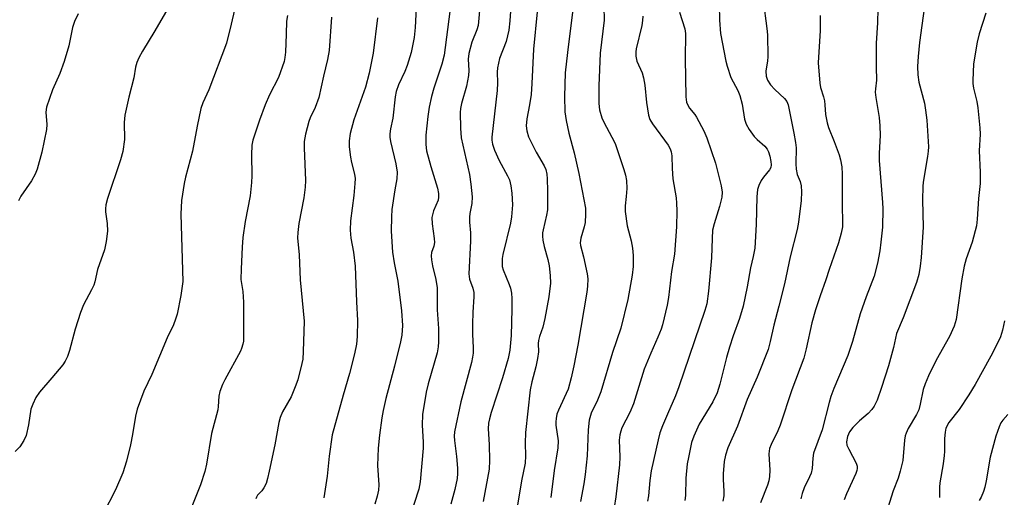
# Model space of a CAD drawing. Units: inches. Extents: x 1285768 to 1291768, y 573447 to 577448.
# Drawn here: x 1290348 to 1290612, y 574317 to 574445 of the extents above; entities that cross this region are included whole.
import ezdxf

# ---------------------------------------------------------------- set-up
doc = ezdxf.new("R2010")
doc.units = ezdxf.units.IN
doc.header["$MEASUREMENT"] = 0
doc.layers.add('Undefined', color=1, linetype='Continuous')

msp = doc.modelspace()

# ---------------------------------------------------------------- linework, layer by layer
at = {"layer": 'Undefined'}
for points, elevation in [([(1290454.59, 574453.69), (1290454.01, 574443.13), (1290453.76, 574440.48), (1290452.94, 574436.44), (1290451.86, 574432.88), (1290451.24, 574431.29), (1290449.53, 574427.74), (1290448.9, 574425.95), (1290448.66, 574424.51), (1290448.02, 574418.77), (1290447.36, 574415.9), (1290447.18, 574414.51), (1290447.19, 574413.66), (1290447.38, 574412.49), (1290448.82, 574406.52), (1290449.19, 574404.25), (1290449.11, 574402.47), (1290448.53, 574399.45), (1290447.72, 574394.24), (1290447.62, 574392.2), (1290447.59, 574388.41), (1290447.91, 574382.71), (1290448.37, 574379.89), (1290449.38, 574374.91), (1290450.3, 574366.95), (1290450.59, 574362.99), (1290450.41, 574360.39), (1290450.07, 574358.66), (1290448.49, 574352.1), (1290446.16, 574343.38), (1290445.43, 574340.17), (1290445.09, 574338.17), (1290444.43, 574333.58), (1290444.04, 574330.1), (1290443.92, 574325.4), (1290444.24, 574320.16), (1290444.13, 574318.78), (1290443.85, 574317.16), (1290443.16, 574314.97)], 472), ([(1290463.97, 574452.34), (1290461.76, 574435.68), (1290461.18, 574433.24), (1290459.02, 574426.86), (1290458.38, 574424.58), (1290457.78, 574421.7), (1290457.37, 574419.18), (1290456.86, 574414.22), (1290456.84, 574411.71), (1290457.07, 574410.02), (1290458.2, 574405.79), (1290460.04, 574399.92), (1290460.31, 574398.53), (1290460.3, 574397.49), (1290460.17, 574396.73), (1290458.96, 574393.85), (1290458.63, 574392.81), (1290458.48, 574392.02), (1290458.54, 574390.32), (1290459.14, 574386.39), (1290459.23, 574385.3), (1290459.07, 574384.38), (1290458.43, 574382.65), (1290458.33, 574381.79), (1290458.4, 574380.69), (1290458.64, 574379.03), (1290459.52, 574375.37), (1290459.88, 574373.15), (1290459.95, 574367.25), (1290460.27, 574362.18), (1290460.3, 574358.68), (1290460.22, 574357.26), (1290459.93, 574355.7), (1290457.53, 574347.34), (1290456.98, 574345.14), (1290455.99, 574339.13), (1290455.86, 574336.22), (1290456.13, 574331.67), (1290456.13, 574330.05), (1290455.39, 574321.03), (1290454.96, 574319.08), (1290451.27, 574307.49)], 470), ([(1290480.03, 574454.13), (1290479.42, 574444.89), (1290479.12, 574442.38), (1290478.47, 574439.39), (1290476.67, 574434.8), (1290476.12, 574432.26), (1290476.04, 574431.11), (1290476.11, 574428.22), (1290475.99, 574426.16), (1290474.6, 574413.65), (1290474.62, 574412.83), (1290474.77, 574411.78), (1290475.32, 574410.12), (1290476.54, 574407.38), (1290478.83, 574403.28), (1290479.31, 574402.22), (1290479.72, 574400.58), (1290480, 574398.61), (1290480.19, 574395.46), (1290479.9, 574392.21), (1290479.57, 574390.5), (1290477.59, 574382.08), (1290477.4, 574381), (1290477.33, 574379.93), (1290477.41, 574378.89), (1290477.61, 574378), (1290479.28, 574374.09), (1290479.59, 574373.03), (1290479.84, 574371.69), (1290479.95, 574370.29), (1290480, 574367.45), (1290479.81, 574360.35), (1290479.47, 574356.36), (1290479.02, 574354.12), (1290477.44, 574348.93), (1290474.41, 574339.66), (1290473.93, 574337.95), (1290473.7, 574336.8), (1290473.65, 574335.24), (1290473.84, 574331.06), (1290473.93, 574326.75), (1290473.85, 574324.43), (1290472.28, 574315.68)], 466), ([(1290504.6, 574452.34), (1290504.74, 574445.1), (1290503.7, 574436.24), (1290503.31, 574427.46), (1290503.32, 574422.69), (1290503.51, 574420.96), (1290504.11, 574418.87), (1290504.66, 574417.65), (1290506.84, 574413.67), (1290507.67, 574411.97), (1290510.06, 574405), (1290510.53, 574403.4), (1290510.73, 574402.03), (1290510.81, 574399.82), (1290510.71, 574397.68), (1290510.41, 574395.15), (1290510.44, 574393.67), (1290510.91, 574389.81), (1290511.99, 574385.78), (1290512.38, 574383.83), (1290512.54, 574381.8), (1290512.59, 574378.87), (1290512.31, 574376.58), (1290511.1, 574370.04), (1290509.22, 574362.28), (1290506.97, 574355.78), (1290503.88, 574345.18), (1290502.97, 574342.98), (1290501.26, 574339.46), (1290500.71, 574337.55), (1290500.48, 574335.03), (1290500.19, 574327.98), (1290499.7, 574323.02), (1290499.31, 574320.47), (1290498.4, 574315.75)], 460), ([(1290471.47, 574449.64), (1290470.9, 574443.62), (1290470.59, 574442.52), (1290469.26, 574439.21), (1290468.41, 574436.16), (1290468.25, 574434.58), (1290468.42, 574431.59), (1290468.36, 574430.18), (1290467.76, 574427.32), (1290466.42, 574422.66), (1290466.21, 574421.39), (1290466.14, 574420.25), (1290466.15, 574416.08), (1290466.39, 574413.48), (1290468.56, 574403.63), (1290468.96, 574401.01), (1290469.31, 574397.6), (1290469.23, 574395.78), (1290468.72, 574393.17), (1290468.61, 574392.12), (1290468.64, 574390.81), (1290468.88, 574387.91), (1290468.89, 574385.67), (1290468.39, 574376.91), (1290468.57, 574375.47), (1290469.53, 574373.05), (1290469.77, 574371.86), (1290469.77, 574370.7), (1290469.5, 574366.6), (1290469.44, 574363.38), (1290469.43, 574360.73), (1290469.61, 574357.01), (1290469.59, 574355.61), (1290469.44, 574354.49), (1290469.15, 574353.11), (1290466.28, 574342.49), (1290464.61, 574334.45), (1290464.5, 574333.3), (1290464.53, 574332.14), (1290465.11, 574327.8), (1290465.39, 574324.67), (1290465.39, 574323.29), (1290465.26, 574321.94), (1290464.7, 574318.96), (1290463.62, 574314.98)], 468), ([(1290496.49, 574449.44), (1290494.88, 574436.42), (1290494.29, 574430.98), (1290494.12, 574424.59), (1290494.24, 574420.44), (1290494.58, 574418.14), (1290495.27, 574414.75), (1290496.68, 574409.4), (1290497.96, 574403.91), (1290499.72, 574394.61), (1290499.78, 574392.93), (1290499.62, 574390.71), (1290499.38, 574389.59), (1290498.46, 574386.52), (1290498.32, 574385.27), (1290498.42, 574384.55), (1290499.25, 574381.45), (1290500.24, 574376.96), (1290500.35, 574375.56), (1290500.29, 574373.6), (1290500.11, 574371.95), (1290497.71, 574357.76), (1290496.64, 574352.17), (1290495.9, 574349), (1290495.08, 574345.91), (1290492.48, 574340.23), (1290492.08, 574339.17), (1290491.83, 574338.03), (1290491.74, 574337.14), (1290491.77, 574336.28), (1290492.37, 574332.04), (1290492.29, 574330.11), (1290491.38, 574324.04), (1290490.46, 574316.79)], 462), ([(1290535.6, 574449.19), (1290535.7, 574445.12), (1290535.96, 574441.55), (1290537.4, 574434.12), (1290537.75, 574432.74), (1290538.81, 574429.72), (1290540.66, 574426.16), (1290541.2, 574424.81), (1290541.81, 574422.5), (1290542.47, 574418.52), (1290542.87, 574417.16), (1290543.71, 574415.69), (1290545.01, 574413.82), (1290545.83, 574412.99), (1290547.86, 574411.23), (1290548.53, 574410.38), (1290548.86, 574409.67), (1290549.2, 574408.54), (1290549.52, 574407.09), (1290549.59, 574406.23), (1290549.48, 574405.52), (1290549.13, 574404.84), (1290547.51, 574402.94), (1290546.88, 574402), (1290546.28, 574400.69), (1290545.94, 574399.6), (1290545.74, 574397.61), (1290545.61, 574390.18), (1290545.24, 574383.81), (1290544.8, 574381.56), (1290544.02, 574378.52), (1290543.19, 574373.38), (1290542.05, 574368.23), (1290541.08, 574364.94), (1290539.37, 574360.24), (1290538.37, 574357.19), (1290537.62, 574354.46), (1290535.86, 574347.27), (1290535.12, 574344.91), (1290533.98, 574342.55), (1290530.28, 574336.49), (1290528.8, 574333.28), (1290528.25, 574331.61), (1290527.36, 574327.58), (1290527.09, 574325.82), (1290526.72, 574321.98), (1290526.56, 574317.33), (1290526.44, 574315.97)], 454), ([(1290547.41, 574450.41), (1290548.47, 574442.87), (1290548.61, 574441.12), (1290548.71, 574435.26), (1290548.61, 574434.13), (1290548.19, 574431.39), (1290548.28, 574430), (1290548.66, 574428.94), (1290549.46, 574427.71), (1290550.59, 574426.49), (1290553.22, 574424.02), (1290553.78, 574423.24), (1290554.15, 574422.32), (1290555.73, 574414.72), (1290556.17, 574412.18), (1290556.29, 574410.77), (1290556.25, 574406.48), (1290556.31, 574405.03), (1290556.56, 574403.62), (1290557.36, 574401.76), (1290557.68, 574400.61), (1290557.78, 574398.93), (1290557.69, 574396.66), (1290556.91, 574390.83), (1290556.56, 574388.81), (1290554.66, 574381.48), (1290553.2, 574374.25), (1290551.69, 574368.21), (1290550.28, 574363.15), (1290549.35, 574358.72), (1290548.82, 574356.59), (1290545.87, 574349.12), (1290543.2, 574343.1), (1290540.56, 574336), (1290537.93, 574330.17), (1290537.3, 574328.2), (1290536.99, 574326.49), (1290536.73, 574323.12), (1290536.73, 574321.7), (1290536.91, 574318.39), (1290536.88, 574317.27), (1290536.58, 574315.77)], 452), ([(1290591.06, 574450.9), (1290589.46, 574439.06), (1290589.06, 574435.34), (1290588.91, 574432.67), (1290588.99, 574430.4), (1290589.23, 574428.47), (1290590.75, 574422.75), (1290591.08, 574420.87), (1290591.36, 574418.24), (1290591.83, 574411.08), (1290591.79, 574409.91), (1290591.6, 574408.46), (1290590.42, 574401.59), (1290590.28, 574400.43), (1290590.26, 574396.85), (1290590.42, 574389.47), (1290589.87, 574381.33), (1290589.65, 574379), (1290589.25, 574376.7), (1290588.63, 574374.59), (1290585, 574365.09), (1290583.29, 574360.84), (1290582.43, 574357.11), (1290581.13, 574352.19), (1290579.25, 574346.35), (1290578.06, 574342.98), (1290577.3, 574341.38), (1290576.66, 574340.42), (1290575.68, 574339.35), (1290573.31, 574337.39), (1290571.52, 574335.57), (1290570.67, 574334.45), (1290570.11, 574333.15), (1290569.85, 574331.76), (1290569.96, 574330.86), (1290570.41, 574329.78), (1290572.39, 574326.07), (1290572.66, 574325.25), (1290572.7, 574324.59), (1290572.62, 574324.1), (1290572.34, 574323.27), (1290569.85, 574317.81), (1290569.21, 574316.14)], 446), ([(1290387.59, 574448.2), (1290384.1, 574442.19), (1290380.79, 574436.75), (1290379.83, 574434.99), (1290379.24, 574433.7), (1290378.91, 574432.46), (1290378.45, 574429.56), (1290377.13, 574424.36), (1290376.04, 574419.52), (1290375.92, 574417.57), (1290375.97, 574413.03), (1290375.48, 574409.84), (1290374.85, 574407.6), (1290371.43, 574397.12), (1290370.97, 574395.43), (1290370.86, 574394.39), (1290370.88, 574393.59), (1290371.29, 574390.45), (1290371.4, 574388.41), (1290371.06, 574385.58), (1290370.6, 574383.35), (1290368.74, 574378.1), (1290367.99, 574374.79), (1290367.69, 574373.86), (1290367.11, 574372.61), (1290364.99, 574368.56), (1290364.14, 574366.54), (1290362.73, 574362.02), (1290361.21, 574356.31), (1290360.66, 574354.67), (1290360.04, 574353.44), (1290359.37, 574352.5), (1290356.44, 574348.94), (1290353.11, 574345.1), (1290352.16, 574343.66), (1290351.32, 574341.87), (1290350.83, 574340.56), (1290350.15, 574336.29), (1290349.54, 574333.46), (1290348.95, 574332.14), (1290347.87, 574330.43), (1290346.61, 574329.2)], 482), ([(1290363.49, 574446.82), (1290362.56, 574444.78), (1290362.05, 574443.14), (1290361.06, 574438.23), (1290359.8, 574433.95), (1290358.59, 574430.72), (1290356.62, 574426.4), (1290355.03, 574421.71), (1290354.83, 574420.37), (1290355.09, 574417.06), (1290355.02, 574415.69), (1290353.77, 574409.65), (1290352.52, 574405.05), (1290351.98, 574403.68), (1290351, 574401.91), (1290348.11, 574397.75), (1290347.52, 574396.58)], 484), ([(1290405.47, 574447.9), (1290404.65, 574444.05), (1290403.34, 574438.9), (1290398.59, 574426.37), (1290396.99, 574422.85), (1290396.46, 574421.39), (1290395.44, 574416.62), (1290394.19, 574409.9), (1290392.33, 574402.91), (1290392, 574401.22), (1290391.3, 574396.62), (1290391.11, 574392.96), (1290391.64, 574374.84), (1290391.12, 574371.06), (1290390.07, 574366.07), (1290389.7, 574364.74), (1290389.13, 574363.2), (1290387.4, 574359.75), (1290383.32, 574349.88), (1290381.2, 574345.37), (1290379.38, 574340.52), (1290378.89, 574338.63), (1290378.15, 574333.77), (1290377.55, 574330.94), (1290376.51, 574326.56), (1290375.52, 574323.47), (1290373.51, 574318.83), (1290370.24, 574312.44)], 480), ([(1290486.78, 574447.33), (1290485.77, 574437.27), (1290485.36, 574428.09), (1290485.15, 574425.11), (1290484.74, 574422.33), (1290484.03, 574418.59), (1290483.86, 574416.69), (1290483.97, 574415.33), (1290484.42, 574413.71), (1290486.53, 574409.65), (1290488.64, 574405.98), (1290489.08, 574404.96), (1290489.37, 574403.73), (1290489.47, 574402.44), (1290489.55, 574399.18), (1290489.53, 574394.12), (1290489.32, 574392.68), (1290488.34, 574388.75), (1290488.2, 574387.92), (1290488.17, 574387.08), (1290488.3, 574385.95), (1290488.64, 574384.25), (1290489.62, 574380.79), (1290490.03, 574379.09), (1290490.3, 574376.48), (1290490.32, 574374.45), (1290489.86, 574370.7), (1290488.82, 574364.89), (1290488.29, 574362.6), (1290487.38, 574360.05), (1290487.09, 574358.99), (1290487.02, 574358.15), (1290487.1, 574355.92), (1290486.87, 574354.18), (1290486.38, 574351.88), (1290485.32, 574347.9), (1290484.93, 574345.77), (1290483.67, 574334.25), (1290483.56, 574331.36), (1290483.68, 574327.99), (1290483.51, 574326), (1290482.53, 574321.26), (1290481.26, 574313.15)], 464), ([(1290525, 574447.25), (1290526.43, 574442.74), (1290526.63, 574441.47), (1290526.47, 574434.67), (1290526.65, 574424.52), (1290526.9, 574423.1), (1290527.27, 574422.11), (1290527.69, 574421.48), (1290529.1, 574419.78), (1290529.58, 574419.06), (1290531.49, 574415.36), (1290532.32, 574413.46), (1290534.64, 574406.62), (1290536.21, 574400.54), (1290536.45, 574398.88), (1290536.33, 574397.53), (1290535.76, 574394.98), (1290534.27, 574390.36), (1290533.88, 574388.64), (1290533.72, 574386.45), (1290533.6, 574381.2), (1290532.75, 574372.26), (1290532.31, 574368.89), (1290531.78, 574367.02), (1290524.84, 574346.58), (1290523.93, 574344.14), (1290521.73, 574339.22), (1290520.41, 574336.03), (1290519.74, 574334.17), (1290519.23, 574332.3), (1290517.36, 574324), (1290517.02, 574321.39), (1290516.67, 574317.28), (1290516.44, 574315.85)], 456), ([(1290578.21, 574448.1), (1290578.19, 574444.39), (1290577.81, 574438.95), (1290577.8, 574432.46), (1290577.88, 574428.97), (1290577.59, 574426.61), (1290577.55, 574425.75), (1290577.72, 574424.33), (1290578.61, 574418.94), (1290578.79, 574416.68), (1290578.83, 574414.13), (1290578.6, 574409.33), (1290578.58, 574407.34), (1290579.49, 574396.13), (1290579.57, 574394.41), (1290579.48, 574389.46), (1290579.07, 574385.42), (1290578.76, 574383.13), (1290578.16, 574379.74), (1290577.22, 574376.31), (1290575.12, 574370.77), (1290573.49, 574366.2), (1290571.41, 574358.73), (1290570.21, 574354.96), (1290566.4, 574346.11), (1290565.6, 574343.97), (1290565.13, 574342.31), (1290563.33, 574334.96), (1290561, 574328.74), (1290560.79, 574327.35), (1290560.57, 574324.59), (1290560.31, 574323.33), (1290559.93, 574322.33), (1290558.42, 574319.42), (1290557.9, 574317.9), (1290557.56, 574316.47)], 448), ([(1290607.23, 574446.95), (1290605.49, 574441.4), (1290604.94, 574439.16), (1290603.95, 574433.33), (1290603.71, 574428.91), (1290603.73, 574428.03), (1290603.9, 574426.86), (1290604.8, 574423.28), (1290605.12, 574421.57), (1290605.67, 574416.18), (1290605.7, 574414.48), (1290605.45, 574410), (1290605.72, 574404.25), (1290605.7, 574401.17), (1290605.23, 574397.13), (1290604.92, 574391.57), (1290604.72, 574389.81), (1290603.56, 574385.47), (1290601.96, 574380.92), (1290601.41, 574379), (1290600.79, 574375.59), (1290599.23, 574364.61), (1290598.77, 574362.81), (1290597.44, 574360.03), (1290593.88, 574353.67), (1290591.83, 574349.48), (1290590.95, 574347.36), (1290590.42, 574345.81), (1290589.65, 574341.9), (1290589.21, 574340.4), (1290588.6, 574339.13), (1290586.42, 574335.33), (1290585.83, 574334.09), (1290585.6, 574333.35), (1290585.42, 574332.23), (1290584.93, 574326.71), (1290584.28, 574323.9), (1290583.7, 574321.98), (1290582.36, 574318.6), (1290580.95, 574313.99)], 444), ([(1290419.7, 574446.38), (1290419.49, 574444.8), (1290419.42, 574441.37), (1290419.19, 574436.53), (1290419.05, 574435.1), (1290418.82, 574433.98), (1290417.28, 574429.67), (1290414.86, 574425.07), (1290413.75, 574422.34), (1290412.2, 574418.2), (1290410.46, 574412.88), (1290410.14, 574411.52), (1290410.04, 574408.93), (1290410.2, 574403.25), (1290410.1, 574401.48), (1290409.71, 574397.92), (1290408.39, 574391.02), (1290407.74, 574386.64), (1290407.53, 574384.04), (1290407.25, 574378.25), (1290407.22, 574375.41), (1290407.73, 574372.14), (1290407.93, 574369.28), (1290407.95, 574359.96), (1290407.89, 574358.83), (1290407.73, 574357.99), (1290407.42, 574356.89), (1290407.11, 574356.1), (1290402.88, 574348.44), (1290402.28, 574347.14), (1290401.6, 574345.33), (1290401.31, 574344), (1290401.16, 574341.29), (1290401.03, 574340.32), (1290399.34, 574334), (1290397.98, 574325.77), (1290397.56, 574323.79), (1290396.38, 574320.2), (1290392.75, 574311.21)], 478), ([(1290431.57, 574445.94), (1290430.88, 574436.95), (1290430.49, 574434.55), (1290429.37, 574430.01), (1290428.14, 574424.32), (1290427.2, 574421.66), (1290425.84, 574418.87), (1290425.42, 574417.83), (1290424.58, 574414.49), (1290424.22, 574412.52), (1290424.19, 574410.77), (1290424.53, 574401.97), (1290424.49, 574400.22), (1290424.15, 574397.33), (1290422.81, 574390.41), (1290422.53, 574388.05), (1290422.43, 574386.58), (1290422.84, 574382.05), (1290423.16, 574375.31), (1290424.22, 574364.21), (1290423.96, 574356.02), (1290423.81, 574353.96), (1290423.61, 574352.83), (1290422.5, 574348.39), (1290421.83, 574346.5), (1290420.69, 574343.87), (1290418.39, 574339.85), (1290417.74, 574338.34), (1290417.4, 574336.94), (1290416.29, 574330.96), (1290414.8, 574323.86), (1290414.36, 574321.88), (1290413.98, 574320.58), (1290413.42, 574319.4), (1290412.8, 574318.58), (1290411.65, 574317.4), (1290411.37, 574316.92), (1290411.19, 574316.4)], 476), ([(1290443.91, 574445.76), (1290442.75, 574436.25), (1290441.64, 574430.87), (1290440.69, 574427.09), (1290437.58, 574418.32), (1290436.57, 574414.62), (1290436.28, 574412.7), (1290436.31, 574411.05), (1290436.66, 574408.26), (1290436.94, 574406.84), (1290437.75, 574403.67), (1290437.9, 574402.5), (1290437.85, 574401.16), (1290437.52, 574398.01), (1290436.66, 574391.14), (1290436.52, 574388.66), (1290436.74, 574386.54), (1290437.5, 574382.77), (1290437.89, 574378.94), (1290438.24, 574369.38), (1290438.56, 574364.41), (1290438.44, 574360.05), (1290438.22, 574358.02), (1290437.73, 574355.44), (1290436.37, 574350.09), (1290434.67, 574344.32), (1290431.71, 574333.68), (1290430.88, 574327.95), (1290430.35, 574322.56), (1290429.48, 574316.75)], 474), ([(1290515.12, 574446.17), (1290515.07, 574445.02), (1290514.85, 574443.69), (1290513.34, 574437.42), (1290513.23, 574436.56), (1290513.22, 574435.43), (1290513.51, 574434.09), (1290514.92, 574430.91), (1290515.31, 574429.57), (1290515.64, 574427.64), (1290516.09, 574422.93), (1290516.68, 574419.6), (1290517.03, 574418.36), (1290517.7, 574417.2), (1290521.93, 574411.5), (1290522.5, 574410.52), (1290522.78, 574409.72), (1290522.94, 574408.61), (1290523, 574405.19), (1290523.22, 574402.42), (1290524.05, 574397.32), (1290524.2, 574395.9), (1290524.24, 574393.87), (1290524.14, 574389.51), (1290523.68, 574382.23), (1290522.85, 574377.53), (1290522.04, 574370.52), (1290521.65, 574368.47), (1290520.42, 574363.22), (1290520.07, 574362.08), (1290519.21, 574359.88), (1290517.26, 574355.56), (1290515.48, 574351.25), (1290512.67, 574341.97), (1290511.62, 574339.66), (1290509.53, 574335.48), (1290509.2, 574334.67), (1290508.94, 574333.62), (1290508.81, 574332.22), (1290508.98, 574327.72), (1290508.91, 574325.57), (1290507.85, 574316.98), (1290506.99, 574311.22)], 458), ([(1290562.76, 574446.31), (1290562.79, 574442.34), (1290562.19, 574433.62), (1290562.63, 574428.16), (1290562.86, 574427.02), (1290563.65, 574424.48), (1290563.92, 574423.37), (1290564.04, 574422.36), (1290564.17, 574419.74), (1290564.62, 574417.54), (1290565.03, 574416.21), (1290566.55, 574412.45), (1290567.84, 574408.91), (1290568.22, 574407.55), (1290568.55, 574405.65), (1290568.64, 574403.67), (1290568.64, 574395.34), (1290568.76, 574390.75), (1290568.72, 574389.57), (1290568.39, 574387.83), (1290567.68, 574385.27), (1290565.13, 574378.12), (1290564.26, 574375.31), (1290562.73, 574371.03), (1290561.48, 574367.21), (1290560.52, 574363.75), (1290559.03, 574356.73), (1290558.37, 574354.21), (1290555.16, 574345.72), (1290552.06, 574336.26), (1290551.39, 574334.69), (1290549.59, 574331.06), (1290549.19, 574329.98), (1290548.99, 574328.58), (1290549.21, 574324.11), (1290549.15, 574322.41), (1290548.93, 574321.26), (1290548.6, 574320.13), (1290546.75, 574315.36)], 450), ([(1290612.28, 574364.26), (1290611.75, 574361.81), (1290611.18, 574359.98), (1290610.48, 574358.42), (1290608.6, 574354.82), (1290604.39, 574347.18), (1290602.69, 574344.43), (1290600.06, 574340.49), (1290597.31, 574336.95), (1290596.54, 574335.42), (1290596.28, 574334.33), (1290596.1, 574332.64), (1290596.15, 574329.15), (1290596.08, 574328.05), (1290595.79, 574325.87), (1290594.87, 574320.76), (1290594.78, 574319.62), (1290594.83, 574317.33), (1290594.76, 574316.79)], 442), ([(1290613.17, 574339.13), (1290611.8, 574337.57), (1290611.3, 574336.84), (1290610.78, 574335.8), (1290609.89, 574333.28), (1290608.4, 574327.62), (1290607.33, 574321.3), (1290606.95, 574319.55), (1290606.61, 574318.45), (1290605.95, 574316.92), (1290605.43, 574315.95)], 440)]:
    msp.add_lwpolyline(points, dxfattribs=dict(at, elevation=elevation))

doc.saveas('drawing.dxf')
